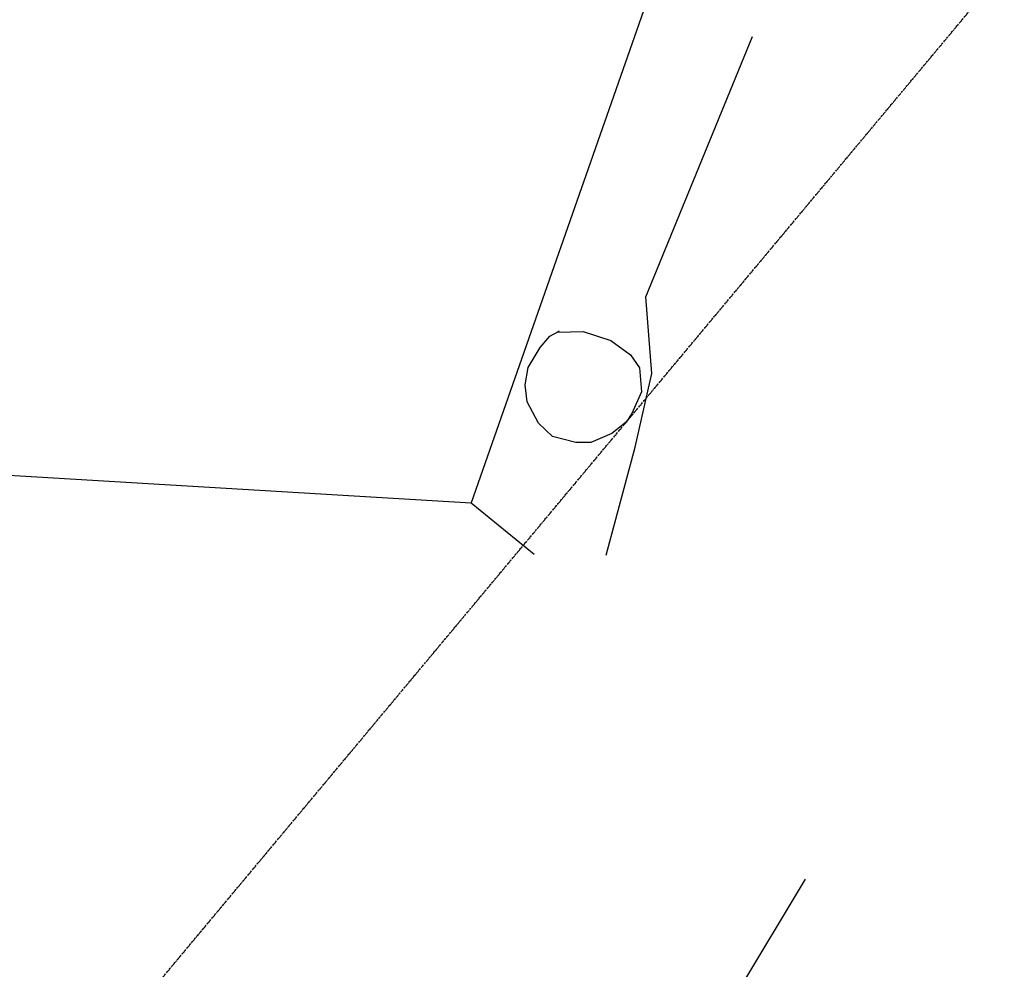
# Model space of a CAD drawing. Units: feet. Extents: x 5724638 to 5781791, y 2259225 to 2336882.
# Drawn here: x 5742640 to 5743145, y 2318029 to 2318515 of the extents above; entities that cross this region are included whole.
import ezdxf

# ---------------------------------------------------------------- set-up
doc = ezdxf.new("R2010")
doc.units = ezdxf.units.FT
doc.header["$LTSCALE"] = 0.5
doc.header["$MEASUREMENT"] = 0
doc.linetypes.add('PHANTOM', pattern=[2.5, 1.25, -0.25, 0.25, -0.25, 0.25, -0.25])
doc.layers.add('S-FENCE', color=2, linetype='Continuous')
doc.layers.add('S-PROPERTY_LINE', color=7, linetype='PHANTOM')

msp = doc.modelspace()

# ---------------------------------------------------------------- linework, layer by layer
at = {"layer": 'S-FENCE'}
for p, q in [((5742968.81, 2318545.61), (5742871.52, 2318267.37)), ((5742960.93, 2318372.96), (5743015.51, 2318506.3)), ((5742964.01, 2318333.7), (5742960.93, 2318372.96)), ((5742906.85, 2318347.04), (5742911.72, 2318352.81)), ((5742911.72, 2318352.81), (5742916.6, 2318355.41)), ((5742916.6, 2318355.41), (5742915.79, 2318354.87)), ((5742915.79, 2318354.87), (5742928.8, 2318355.22)), ((5742928.8, 2318355.22), (5742943.07, 2318350.63)), ((5742900.72, 2318336.7), (5742906.85, 2318347.04)), ((5742943.07, 2318350.63), (5742953.16, 2318343.15)), ((5742953.16, 2318343.15), (5742957.68, 2318336.54)), ((5742899.18, 2318327.93), (5742900.72, 2318336.7)), ((5742957.68, 2318336.54), (5742958.67, 2318324.23)), ((5742955.49, 2318296), (5742964.01, 2318333.7)), ((5742900.15, 2318319.13), (5742899.18, 2318327.93)), ((5742958.67, 2318324.23), (5742953.75, 2318313.11)), ((5742905.9, 2318308.24), (5742900.15, 2318319.13)), ((5742953.75, 2318313.11), (5742950.8, 2318308.78)), ((5742913.11, 2318301.44), (5742905.9, 2318308.24)), ((5742950.8, 2318308.78), (5742943.6, 2318302.89)), ((5742315.59, 2318300.63), (5742871.52, 2318267.37)), ((5742925.14, 2318298.24), (5742913.11, 2318301.44)), ((5742943.6, 2318302.89), (5742932.82, 2318298.31)), ((5742932.82, 2318298.31), (5742925.14, 2318298.24)), ((5742940.55, 2318240.59), (5742955.49, 2318296)), ((5742871.52, 2318267.37), (5742903.81, 2318241.19)), ((5743042.54, 2318074.63), (5742957.8, 2317933.84))]:
    msp.add_line(p, q, dxfattribs=at)
at = {"layer": 'S-PROPERTY_LINE', "flags": 128}
msp.add_lwpolyline([(5741243.13, 2318660.07), (5740699.24, 2318843.64), (5740413.25, 2318978.22), (5740121.77, 2319273.99), (5739727.02, 2319591.64), (5739578.56, 2319758.43), (5738885.04, 2320329.23, -0.060488), (5738370.6, 2320867.98), (5738130.06, 2321189.49), (5738001.63, 2321312.51), (5737860.74, 2321550.84), (5737680.81, 2321790.91), (5737534.03, 2321929.58), (5737451.43, 2322040.28), (5737408.7, 2322116.4), (5737374.51, 2322169.22), (5737338.11, 2322213.14), (5737272.2, 2322278.69), (5737233.24, 2322324.7), (5737240.83, 2322360.3), (5737222, 2322378.67), (5737128.99, 2322489.17), (5736929.4, 2322710.31), (5736744.25, 2322906.57), (5734597.34, 2321443.88), (5736970.19, 2318849.87), (5739015.46, 2317338.39), (5738486.75, 2316610.01), (5740219.83, 2315329.24), (5740748.54, 2316057.62), (5740947.92, 2315910.3), (5743330.63, 2318763.47, 0.08055), (5742778.82, 2318753.49), (5742020.29, 2318603.62), (5741243.13, 2318660.07)], format="xyb", dxfattribs=at)

doc.saveas('drawing.dxf')
